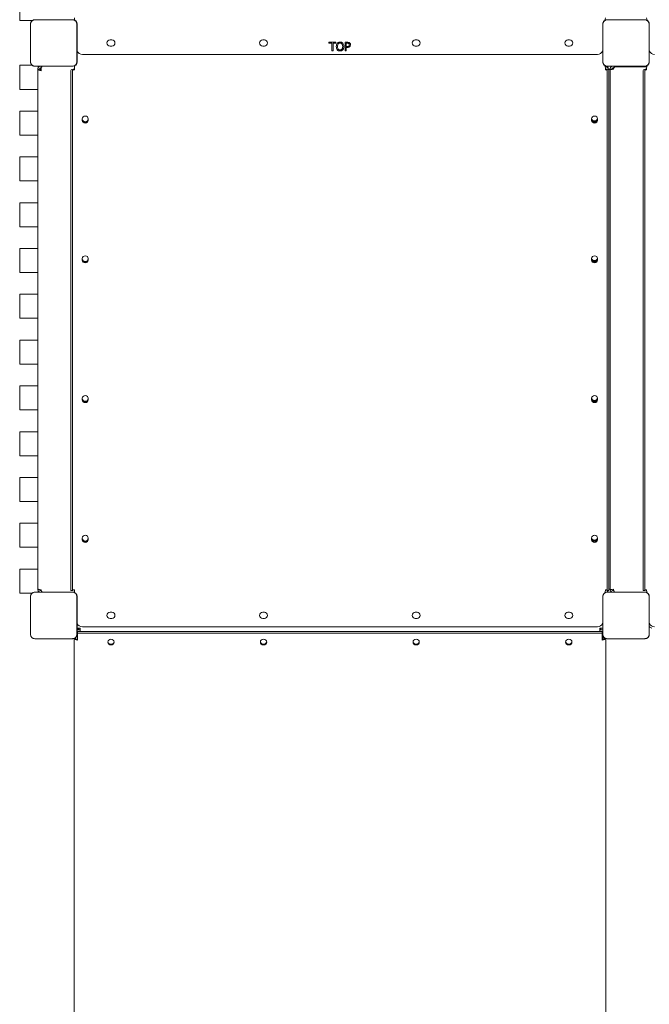
# Model space of a CAD drawing. Units: millimetres. Extents: x 8625 to 22185, y 3118 to 14909.
# Drawn here: x 14606 to 15706, y 5289 to 7009 of the extents above; entities that cross this region are included whole.
import ezdxf

# ---------------------------------------------------------------- set-up
doc = ezdxf.new("R2010")
doc.units = ezdxf.units.MM
doc.header["$LTSCALE"] = 60
doc.layers.add('Visible (ISO)', color=7, linetype='Continuous', lineweight=18)

msp = doc.modelspace()

# ---------------------------------------------------------------- linework, layer by layer
at = {"layer": 'Visible (ISO)'}
for p, q in [((14605.9, 7048.5), (14605.9, 7008.5)), ((14606.9, 7007.5), (14627.5, 7007.5)), ((14624.7, 7001.5), (14624.7, 6935.4)), ((14624.8, 7001.5), (14624.8, 6999.6)), ((14624.8, 7001.5), (14624.8, 6935.4)), ((14634.3, 7009.1), (14632.3, 7009.1)), ((14698.4, 7009.1), (14632.3, 7009.1)), ((14696.5, 7009.1), (14634.3, 7009.1)), ((14698.4, 7009.1), (14696.5, 7009.1)), ((14706, 6999.6), (14706, 7001.5)), ((14706, 6935.4), (14706, 7001.5)), ((14706.1, 6935.4), (14706.1, 7001.5)), ((15624.7, 7001.5), (15624.7, 6935.4)), ((15624.8, 7001.5), (15624.8, 6999.6)), ((15624.8, 7001.5), (15624.8, 6935.4)), ((15698.4, 7009.2), (15632.3, 7009.2)), ((15634.3, 7009.1), (15632.3, 7009.1)), ((15698.4, 7009.1), (15632.3, 7009.1)), ((15696.5, 7009.1), (15634.3, 7009.1)), ((15698.4, 7009.1), (15696.5, 7009.1)), ((15706, 6999.6), (15706, 7001.5)), ((15706, 6935.4), (15706, 7001.5)), ((14624.8, 6999.6), (14624.8, 6937.4)), ((14706, 6937.4), (14706, 6999.6)), ((15624.8, 6999.6), (15624.8, 6937.4)), ((15706, 6937.4), (15706, 6999.6)), ((14763.9, 6974), (14766.9, 6974)), ((14763.9, 6974), (14766.9, 6974)), ((15030.5, 6974), (15033.5, 6974)), ((15030.5, 6974), (15033.5, 6974)), ((15146.3, 6968.1), (15146.3, 6969.9)), ((15146.3, 6969.9), (15158.4, 6969.9)), ((15151.4, 6968.1), (15146.3, 6968.1)), ((15151.4, 6954.9), (15151.4, 6968.1)), ((15158.4, 6968.1), (15153.4, 6968.1)), ((15153.4, 6968.1), (15153.4, 6954.9)), ((15158.4, 6969.9), (15158.4, 6968.1)), ((15174.5, 6954.9), (15174.5, 6969.9)), ((15174.5, 6969.9), (15178.3, 6969.9)), ((15176.5, 6968.1), (15176.5, 6962.1)), ((15178.2, 6968.1), (15176.5, 6968.1)), ((15297.2, 6974), (15300.2, 6974)), ((15297.2, 6974), (15300.2, 6974)), ((15563.9, 6974), (15566.9, 6974)), ((15563.9, 6974), (15566.9, 6974)), ((14766.9, 6963), (14763.9, 6963)), ((14766.9, 6963), (14763.9, 6963)), ((15033.5, 6963), (15030.5, 6963)), ((15033.5, 6963), (15030.5, 6963)), ((15153.4, 6954.9), (15151.4, 6954.9)), ((15176.5, 6954.9), (15174.5, 6954.9)), ((15176.5, 6962.1), (15177.9, 6962.1)), ((15178.2, 6960.4), (15176.5, 6960.4)), ((15176.5, 6960.4), (15176.5, 6954.9)), ((15300.2, 6963), (15297.2, 6963)), ((15300.2, 6963), (15297.2, 6963)), ((15566.9, 6963), (15563.9, 6963)), ((15566.9, 6963), (15563.9, 6963)), ((14624.8, 6937.4), (14624.8, 6935.4)), ((14706, 6935.4), (14706, 6937.4)), ((15615.4, 6948.5), (14715.4, 6948.5)), ((15624.8, 6937.4), (15624.8, 6935.4)), ((15706, 6935.4), (15706, 6937.4)), ((14605.9, 6928.5), (14605.9, 6888.5)), ((14627.5, 6929.5), (14606.9, 6929.5)), ((14632.3, 6927.9), (14634.3, 6927.9)), ((14632.3, 6927.9), (14698.4, 6927.9)), ((14632.3, 6927.8), (14698.4, 6927.8)), ((14634.3, 6927.9), (14696.5, 6927.9)), ((14637.4, 6922.5), (14637.4, 6015.7)), ((14637.4, 6922.5), (14640.4, 6922.5)), ((14637.9, 6924.9), (14637.9, 6927.8)), ((14643.4, 6922.5), (14640.4, 6922.5)), ((14642.9, 6922.5), (14642.9, 6925.4)), ((14643.4, 6924.4), (14643.4, 6925.6)), ((14643.4, 6924.4), (14643.4, 6920.1)), ((14643.4, 6920.1), (14643.4, 6920.1)), ((14643.4, 6920.1), (14643.4, 6920.1)), ((14643.4, 6920.1), (14643.4, 6920.1)), ((14695.4, 6920.5), (14695.4, 6920.1)), ((14695.4, 6906.9), (14695.4, 6920.1)), ((14696.5, 6927.9), (14698.4, 6927.9)), ((14698.4, 6920.1), (14698.4, 6920.5)), ((14698.4, 6920.1), (14698.4, 6906.9)), ((14701.4, 6924.7), (14701.4, 6924.1)), ((14701.4, 6921.7), (14701.4, 6924.1)), ((15629.4, 6928), (15628.9, 6928)), ((15629.2, 6926.8), (15629.4, 6926.8)), ((15629.4, 6924.1), (15629.4, 6924.7)), ((15629.4, 6924.1), (15629.4, 6921.7)), ((15632.3, 6927.9), (15634.3, 6927.9)), ((15632.3, 6927.9), (15698.4, 6927.9)), ((15632.3, 6927.8), (15698.4, 6927.8)), ((15632.4, 6920.1), (15632.4, 6920.5)), ((15632.4, 6906.9), (15632.4, 6920.1)), ((15634.3, 6927.9), (15696.5, 6927.9)), ((15634.4, 6922.2), (15634.4, 6923.4)), ((15634.4, 6922.2), (15634.4, 6921.8)), ((15635.4, 6920.1), (15635.4, 6920.5)), ((15635.4, 6920.1), (15635.4, 6906.9)), ((15637.4, 6922.5), (15639.6, 6922.5)), ((15637.4, 6014.5), (15637.4, 6922.5)), ((15643.4, 6925.5), (15643.8, 6925.5)), ((15643.4, 6923.7), (15643.4, 6922.5)), ((15648.4, 6927), (15701.6, 6927)), ((15695.4, 6920.5), (15695.4, 6920.1)), ((15695.4, 6906.9), (15695.4, 6920.1)), ((15696.5, 6927.9), (15698.4, 6927.9)), ((15698.4, 6920.1), (15698.4, 6920.5)), ((15698.4, 6920.1), (15698.4, 6906.9)), ((15701.9, 6928.3), (15701.1, 6928.3)), ((15701.4, 6924.7), (15701.4, 6924.1)), ((15701.4, 6921.7), (15701.4, 6924.1)), ((14695.4, 6016.9), (14695.4, 6906.9)), ((14698.4, 6016.9), (14698.4, 6906.9)), ((15632.4, 6016.9), (15632.4, 6906.9)), ((15635.4, 6016.9), (15635.4, 6906.9)), ((15695.4, 6016.9), (15695.4, 6906.9)), ((15698.4, 6016.9), (15698.4, 6906.9)), ((14606.9, 6887.5), (14636.9, 6887.5)), ((14605.9, 6848.5), (14605.9, 6808.5)), ((14636.9, 6849.5), (14606.9, 6849.5)), ((14715.1, 6833.3), (14715.1, 6836)), ((14725.6, 6836), (14725.6, 6833.3)), ((15605.1, 6833.3), (15605.1, 6836)), ((15615.6, 6836), (15615.6, 6833.3)), ((14606.9, 6807.5), (14636.9, 6807.5)), ((14605.9, 6768.5), (14605.9, 6728.5)), ((14636.9, 6769.5), (14606.9, 6769.5)), ((14606.9, 6727.5), (14636.9, 6727.5)), ((14605.9, 6688.5), (14605.9, 6648.5)), ((14636.9, 6689.5), (14606.9, 6689.5)), ((14606.9, 6647.5), (14636.9, 6647.5)), ((14605.9, 6608.5), (14605.9, 6568.5)), ((14636.9, 6609.5), (14606.9, 6609.5)), ((14715.1, 6589.2), (14715.1, 6591.9)), ((14725.6, 6591.9), (14725.6, 6589.2)), ((15605.1, 6589.2), (15605.1, 6591.9)), ((15615.6, 6591.9), (15615.6, 6589.2)), ((14606.9, 6567.5), (14636.9, 6567.5)), ((14605.9, 6528.5), (14605.9, 6488.5)), ((14636.9, 6529.5), (14606.9, 6529.5)), ((14606.9, 6487.5), (14636.9, 6487.5)), ((14605.9, 6448.5), (14605.9, 6408.5)), ((14636.9, 6449.5), (14606.9, 6449.5)), ((14606.9, 6407.5), (14636.9, 6407.5)), ((14605.9, 6368.5), (14605.9, 6328.5)), ((14636.9, 6369.5), (14606.9, 6369.5)), ((14715.1, 6345), (14715.1, 6347.8)), ((14725.6, 6347.8), (14725.6, 6345)), ((15605.1, 6345), (15605.1, 6347.8)), ((15615.6, 6347.8), (15615.6, 6345)), ((14606.9, 6327.5), (14636.9, 6327.5)), ((14605.9, 6288.5), (14605.9, 6248.5)), ((14636.9, 6289.5), (14606.9, 6289.5)), ((14606.9, 6247.5), (14636.9, 6247.5)), ((14636.9, 6209.5), (14606.9, 6209.5)), ((14605.9, 6208.5), (14605.9, 6168.5)), ((14606.9, 6167.5), (14636.9, 6167.5)), ((14605.9, 6128.5), (14605.9, 6088.5)), ((14636.9, 6129.5), (14606.9, 6129.5)), ((14715.1, 6100.9), (14715.1, 6103.7)), ((14725.6, 6103.7), (14725.6, 6100.9)), ((15605.1, 6100.9), (15605.1, 6103.7)), ((15615.6, 6103.7), (15615.6, 6100.9)), ((14606.9, 6087.5), (14636.9, 6087.5)), ((14605.9, 6048.5), (14605.9, 6008.5)), ((14636.9, 6049.5), (14606.9, 6049.5)), ((14606.9, 6007.5), (14627.5, 6007.5)), ((14698.4, 6009.2), (14632.3, 6009.2)), ((14634.3, 6009.1), (14632.3, 6009.1)), ((14698.4, 6009.1), (14632.3, 6009.1)), ((14696.5, 6009.1), (14634.3, 6009.1)), ((14637.4, 6015.7), (14637.4, 6014.5)), ((14637.9, 6009.2), (14637.9, 6012.1)), ((14642.9, 6011.5), (14642.9, 6013.3)), ((14643.4, 6013.3), (14643.4, 6012.6)), ((14643.4, 6013.3), (14643.4, 6013.3)), ((14643.4, 6013.3), (14643.4, 6013.3)), ((14643.4, 6013.3), (14643.4, 6013.3)), ((14643.4, 6013.3), (14643.4, 6013.3)), ((14643.5, 6011.5), (14643.4, 6011.5)), ((14695.4, 6012.2), (14695.4, 6016.9)), ((14695.4, 6012.2), (14698.4, 6012.2)), ((14698.4, 6009.1), (14696.5, 6009.1)), ((14698.4, 6016.9), (14698.4, 6012.2)), ((14701.4, 6013.4), (14701.4, 6012.2)), ((15629.4, 6008.7), (15628.8, 6008.7)), ((15629.4, 6012.2), (15629.4, 6013.4)), ((15698.4, 6009.2), (15632.3, 6009.2)), ((15634.3, 6009.1), (15632.3, 6009.1)), ((15698.4, 6009.1), (15632.3, 6009.1)), ((15632.4, 6012.2), (15632.4, 6016.9)), ((15632.4, 6012.2), (15635.4, 6012.2)), ((15696.5, 6009.1), (15634.3, 6009.1)), ((15635.4, 6016.9), (15635.4, 6012.2)), ((15643.4, 6013.6), (15643.4, 6014.5)), ((15643.9, 6011.5), (15643.4, 6011.5)), ((15695.4, 6012.2), (15695.4, 6016.9)), ((15695.4, 6012.2), (15698.4, 6012.2)), ((15698.4, 6009.1), (15696.5, 6009.1)), ((15698.4, 6016.9), (15698.4, 6012.2)), ((15701.8, 6009), (15700.2, 6009)), ((15701.4, 6013.4), (15701.4, 6012.2)), ((14624.7, 6001.5), (14624.7, 5935.4)), ((14624.8, 6001.5), (14624.8, 5999.6)), ((14624.8, 6001.5), (14624.8, 5935.4)), ((14624.8, 5999.6), (14624.8, 5937.4)), ((14706, 5999.6), (14706, 6001.5)), ((14706, 5935.4), (14706, 6001.5)), ((14706, 5937.4), (14706, 5999.6)), ((14706.1, 5935.4), (14706.1, 6001.5)), ((15624.7, 6001.5), (15624.7, 5935.4)), ((15624.8, 6001.5), (15624.8, 5999.6)), ((15624.8, 6001.5), (15624.8, 5935.4)), ((15624.8, 5999.6), (15624.8, 5937.4)), ((15706, 5999.6), (15706, 6001.5)), ((15706, 5935.4), (15706, 6001.5)), ((15706, 5937.4), (15706, 5999.6)), ((14763.9, 5974), (14766.9, 5974)), ((15030.5, 5974), (15033.5, 5974)), ((15297.2, 5974), (15300.2, 5974)), ((15563.9, 5974), (15566.9, 5974)), ((14766.9, 5963), (14763.9, 5963)), ((15033.5, 5963), (15030.5, 5963)), ((15300.2, 5963), (15297.2, 5963)), ((15566.9, 5963), (15563.9, 5963)), ((14624.8, 5937.4), (14624.8, 5935.4)), ((14706, 5935.4), (14706, 5937.4)), ((14711.4, 5946.5), (14706.1, 5946.5)), ((14709.4, 5946), (14706.1, 5946)), ((14706.1, 5943.5), (14710.4, 5943.5)), ((14710.4, 5940.5), (14706.1, 5940.5)), ((14706.9, 5940.5), (14706.9, 5937.5)), ((14716.9, 5937.5), (14706.9, 5937.5)), ((14706.9, 5935.7), (14706.9, 5937.5)), ((14706.9, 5935.7), (14706.9, 5925.5)), ((14707.9, 5943.5), (14707.9, 5946)), ((14709.4, 5943.5), (14709.4, 5946.5)), ((14710.4, 5943.5), (14711.4, 5943.5)), ((14711.4, 5940.5), (14710.4, 5940.5)), ((14711.4, 5940.5), (14711.4, 5946.5)), ((15619.4, 5940.5), (14711.4, 5940.5)), ((15615.4, 5948.5), (14715.4, 5948.5)), ((14716.9, 5937.5), (15613.9, 5937.5)), ((15623.9, 5937.5), (15613.9, 5937.5)), ((15619.4, 5946.5), (15624.7, 5946.5)), ((15619.4, 5946.5), (15619.4, 5940.5)), ((15621.4, 5946), (15619.4, 5946)), ((15619.4, 5943.5), (15620.4, 5943.5)), ((15620.4, 5940.5), (15619.4, 5940.5)), ((15619.9, 5943.5), (15619.9, 5946)), ((15620.4, 5943.5), (15624.7, 5943.5)), ((15624.7, 5940.5), (15620.4, 5940.5)), ((15621.4, 5943.5), (15621.4, 5946.5)), ((15623.9, 5937.5), (15623.9, 5940.5)), ((15623.9, 5935.7), (15623.9, 5937.5)), ((15623.9, 5935.7), (15623.9, 5925.5)), ((15624.8, 5937.4), (15624.8, 5935.4)), ((15706, 5935.4), (15706, 5937.4)), ((14632.3, 5927.9), (14634.3, 5927.9)), ((14632.3, 5927.9), (14698.4, 5927.9)), ((14632.3, 5927.8), (14698.4, 5927.8)), ((14634.3, 5927.9), (14696.5, 5927.9)), ((14696.5, 5927.9), (14698.4, 5927.9)), ((14703.9, 5927.9), (14700.9, 5927.9)), ((14700.9, 5927.9), (14700.9, 5151.3)), ((14706.9, 5925.5), (14706.9, 5925.5)), ((14706.9, 5925.5), (14706.9, 5925.4)), ((14706.9, 5925.4), (14706.9, 5925.4)), ((15623.9, 5925.4), (15623.9, 5925.5)), ((15623.9, 5925.5), (15623.9, 5925.5)), ((15623.9, 5925.4), (15623.9, 5925.4)), ((15625.4, 5926.8), (15625.4, 5932.2)), ((15626.9, 5927.9), (15629.9, 5927.9)), ((15629.9, 5927.9), (15629.9, 5151.3)), ((15632.3, 5927.9), (15634.3, 5927.9)), ((15632.3, 5927.9), (15698.4, 5927.9)), ((15632.3, 5927.8), (15698.4, 5927.8)), ((15634.3, 5927.9), (15696.5, 5927.9)), ((15696.5, 5927.9), (15698.4, 5927.9))]:
    msp.add_line(p, q, dxfattribs=at)
for centre, radius, start, end in [((14606.9, 7008.5), 1, 180, 270), ((14632.3, 7001.5), 7.64, 90, 180), ((14632.3, 7001.5), 7.52, 90, 180), ((14698.4, 7001.5), 7.64, 0, 90), ((14698.4, 7001.5), 7.52, 0, 90), ((14712.6, 7012.2), 11.2, 180, 200.7053), ((15632.3, 7001.5), 7.64, 90, 180), ((15632.3, 7001.5), 7.52, 90, 180), ((15618.1, 7012.2), 11.2, 339.2947, 0), ((15698.4, 7001.5), 7.64, 0, 90), ((15698.4, 7001.5), 7.52, 0, 90), ((15712.6, 7012.2), 11.2, 180, 200.7053), ((14763.9, 6968.5), 5.5, 90, 270), ((14763.9, 6968.5), 5.5, 90, 270), ((14766.9, 6968.5), 5.5, 270, 90), ((14766.9, 6968.5), 5.5, 270, 90), ((15030.5, 6968.5), 5.5, 90, 270), ((15030.5, 6968.5), 5.5, 90, 270), ((15033.5, 6968.5), 5.5, 270, 90), ((15033.5, 6968.5), 5.5, 270, 90), ((15297.2, 6968.5), 5.5, 90, 270), ((15297.2, 6968.5), 5.5, 90, 270), ((15300.2, 6968.5), 5.5, 270, 90), ((15300.2, 6968.5), 5.5, 270, 90), ((15563.9, 6968.5), 5.5, 90, 270), ((15563.9, 6968.5), 5.5, 90, 270), ((15566.9, 6968.5), 5.5, 270, 90), ((15566.9, 6968.5), 5.5, 270, 90), ((14715.4, 6958.5), 10, 201.6408, 270), ((15615.4, 6958.5), 10, 270, 338.3592), ((15715.4, 6958.5), 10, 201.6408, 270), ((14632.3, 6935.4), 7.64, 180, 270), ((14632.3, 6935.4), 7.52, 180, 270), ((14698.4, 6935.4), 7.64, 270, 0), ((14698.4, 6935.4), 7.52, 270, 0), ((15632.3, 6935.4), 7.64, 180, 270), ((15632.3, 6935.4), 7.52, 180, 270), ((15698.4, 6935.4), 7.64, 270, 0), ((15698.4, 6935.4), 7.52, 270, 0), ((14606.9, 6928.5), 1, 90, 180), ((14643.4, 6922.5), 6, 118.0516, 180), ((14643.4, 6922.5), 3, 90, 180), ((14712.6, 6924.7), 11.2, 159.2947, 180), ((15618.1, 6924.7), 11.2, 0, 20.7053), ((15643.4, 6922.5), 6, 118.0516, 180), ((15643.4, 6922.5), 3, 90, 177.9034), ((15712.6, 6924.7), 11.2, 159.2947, 180), ((14606.9, 6888.5), 1, 180, 270), ((14636.9, 6888.5), 1, 270, 300), ((14606.9, 6848.5), 1, 90, 180), ((14636.9, 6848.5), 1, 60, 90), ((14606.9, 6808.5), 1, 180, 270), ((14636.9, 6808.5), 1, 270, 300), ((14606.9, 6768.5), 1, 90, 180), ((14636.9, 6768.5), 1, 60, 90), ((14606.9, 6728.5), 1, 180, 270), ((14636.9, 6728.5), 1, 270, 300), ((14606.9, 6688.5), 1, 90, 180), ((14636.9, 6688.5), 1, 60, 90), ((14606.9, 6648.5), 1, 180, 270), ((14636.9, 6648.5), 1, 270, 300), ((14606.9, 6608.5), 1, 90, 180), ((14636.9, 6608.5), 1, 60, 90), ((14606.9, 6568.5), 1, 180, 270), ((14636.9, 6568.5), 1, 270, 300), ((14606.9, 6528.5), 1, 90, 180), ((14636.9, 6528.5), 1, 60, 90), ((14606.9, 6488.5), 1, 180, 270), ((14636.9, 6488.5), 1, 270, 300), ((14606.9, 6448.5), 1, 90, 180), ((14636.9, 6448.5), 1, 60, 90), ((14606.9, 6408.5), 1, 180, 270), ((14636.9, 6408.5), 1, 270, 300), ((14606.9, 6368.5), 1, 90, 180), ((14636.9, 6368.5), 1, 60, 90), ((14606.9, 6328.5), 1, 180, 270), ((14636.9, 6328.5), 1, 270, 300), ((14606.9, 6288.5), 1, 90, 180), ((14636.9, 6288.5), 1, 60, 90), ((14606.9, 6248.5), 1, 180, 270), ((14636.9, 6248.5), 1, 270, 300), ((14606.9, 6208.5), 1, 90, 180), ((14636.9, 6208.5), 1, 60, 90), ((14606.9, 6168.5), 1, 180, 270), ((14636.9, 6168.5), 1, 270, 300), ((14606.9, 6128.5), 1, 90, 180), ((14636.9, 6128.5), 1, 60, 90), ((14606.9, 6088.5), 1, 180, 270), ((14636.9, 6088.5), 1, 270, 300), ((14606.9, 6048.5), 1, 90, 180), ((14636.9, 6048.5), 1, 60, 90), ((14606.9, 6008.5), 1, 180, 270), ((14632.3, 6001.5), 7.64, 90, 180), ((14632.3, 6001.5), 7.52, 90, 180), ((14643.4, 6014.5), 6, 180, 241.9484), ((14643.4, 6014.5), 3, 197.6278, 270), ((14698.4, 6001.5), 7.64, 0, 90), ((14698.4, 6001.5), 7.52, 0, 90), ((14712.6, 6012.2), 11.2, 180, 200.7053), ((15632.3, 6001.5), 7.64, 90, 180), ((15632.3, 6001.5), 7.52, 90, 180), ((15618.1, 6012.2), 11.2, 339.2947, 0), ((15643.4, 6014.5), 6, 180, 241.9484), ((15643.4, 6014.5), 3, 189.1845, 270), ((15698.4, 6001.5), 7.64, 0, 90), ((15698.4, 6001.5), 7.52, 0, 90), ((15712.6, 6012.2), 11.2, 180, 200.7053), ((14763.9, 5968.5), 5.5, 90, 270), ((14766.9, 5968.5), 5.5, 270, 90), ((15030.5, 5968.5), 5.5, 90, 270), ((15033.5, 5968.5), 5.5, 270, 90), ((15297.2, 5968.5), 5.5, 90, 270), ((15300.2, 5968.5), 5.5, 270, 90), ((15563.9, 5968.5), 5.5, 90, 270), ((15566.9, 5968.5), 5.5, 270, 90), ((14715.4, 5958.5), 10, 201.6408, 270), ((15615.4, 5958.5), 10, 270, 338.3592), ((15715.4, 5958.5), 10, 201.6408, 270), ((14632.3, 5935.4), 7.64, 180, 270), ((14632.3, 5935.4), 7.52, 180, 270), ((14698.4, 5935.4), 7.64, 270, 0), ((14698.4, 5935.4), 7.52, 270, 0), ((15632.3, 5935.4), 7.64, 180, 270), ((15632.3, 5935.4), 7.52, 180, 270), ((15698.4, 5935.4), 7.64, 270, 0), ((15698.4, 5935.4), 7.52, 270, 0), ((15710.4, 5951.5), 5, 210.7923, 270)]:
    msp.add_arc(centre, radius, start, end, dxfattribs=at)
for centre, major_axis, ratio, start_param, end_param in [((14643.4, 6922.5), (-6, 0), 0.402401, 0, 1.570796), ((14643.4, 6922.5), (-3, 0), 0.402401, 0, 1.570796), ((14648.4, 6924.4), (-5, 0), 0.915463, 5.455425, 6.283185), ((14648.4, 6925.6), (-5, 0), 0.915463, 5.790854, 6.283185), ((14701.4, 6920.5), (-6, 0), 0.402401, 4.712389, 6.283185), ((14701.4, 6920.5), (-3, 0), 0.402401, 4.712389, 6.283185), ((15629.4, 6923.4), (5, 0), 0.915463, 0, 1.570796), ((15629.4, 6922.2), (5, 0), 0.915463, 0, 1.570796), ((15629.4, 6920.5), (6, 0), 0.402401, 0, 1.570796), ((15629.4, 6920.5), (3, 0), 0.402401, 0, 1.570796), ((15648.4, 6923.7), (-5, 0), 0.915463, 5.179025, 6.283185), ((15648.4, 6922.5), (-5, 0), 0.915463, 4.712389, 6.283185), ((15701.4, 6920.5), (-6, 0), 0.402401, 4.712389, 6.283185), ((15701.4, 6920.5), (-3, 0), 0.402401, 4.712389, 6.283185), ((14720.4, 6836), (-5.25, 0), 0.915463, 3.141593, 6.283185), ((14720.4, 6835.7), (5.25, 0), 0.915463, 3.141593, 6.283185), ((14720.4, 6834.5), (-5.25, 0), 0.915463, 0, 3.141593), ((14720.4, 6834.5), (-5.25, 0), 0.915463, 0, 3.141593), ((14720.4, 6833.3), (5.25, 0), 0.915463, 3.141593, 6.283185), ((15610.4, 6836), (-5.25, 0), 0.915463, 3.141593, 6.283185), ((15610.4, 6836), (5.25, 0), 0.915463, 3.141593, 6.283185), ((15610.4, 6834.5), (-5.25, 0), 0.915463, 0, 3.141593), ((15610.4, 6833.3), (5.25, 0), 0.915463, 3.141593, 6.283185), ((15610.4, 6837.2), (-5.25, 0), 0.915463, 0.121849, 3.019744), ((14720.4, 6591.9), (-5.25, 0), 0.915463, 3.141593, 6.283185), ((14720.4, 6591.6), (5.25, 0), 0.915463, 3.141593, 6.283185), ((14720.4, 6590.4), (-5.25, 0), 0.915463, 0, 3.141593), ((14720.4, 6590.4), (-5.25, 0), 0.915463, 0, 3.141593), ((14720.4, 6589.2), (5.25, 0), 0.915463, 3.141593, 6.283185), ((15610.4, 6591.9), (-5.25, 0), 0.915463, 3.141593, 6.283185), ((15610.4, 6591.9), (5.25, 0), 0.915463, 3.141593, 6.283185), ((15610.4, 6590.4), (-5.25, 0), 0.915463, 0, 3.141593), ((15610.4, 6589.2), (5.25, 0), 0.915463, 3.141593, 6.283185), ((15610.4, 6593.1), (-5.25, 0), 0.915463, 0.121849, 3.019744), ((14720.4, 6347.8), (-5.25, 0), 0.915463, 3.141593, 6.283185), ((14720.4, 6347.4), (5.25, 0), 0.915463, 3.141593, 6.283185), ((15610.4, 6347.8), (-5.25, 0), 0.915463, 3.141593, 6.283185), ((15610.4, 6347.7), (5.25, 0), 0.915463, 3.141593, 6.283185), ((15610.4, 6349), (-5.25, 0), 0.915463, 0.121849, 3.019744), ((14720.4, 6346.2), (-5.25, 0), 0.915463, 0, 3.141593), ((14720.4, 6346.2), (-5.25, 0), 0.915463, 0, 3.141593), ((14720.4, 6345), (5.25, 0), 0.915463, 3.141593, 6.283185), ((15610.4, 6346.2), (-5.25, 0), 0.915463, 0, 3.141593), ((15610.4, 6345), (5.25, 0), 0.915463, 3.141593, 6.283185), ((14720.4, 6103.7), (-5.25, 0), 0.915463, 3.141593, 6.283185), ((15610.4, 6103.7), (-5.25, 0), 0.915463, 3.141593, 6.283185), ((14720.4, 6103.3), (5.25, 0), 0.915463, 3.141593, 6.283185), ((14720.4, 6102.1), (-5.25, 0), 0.915463, 0, 3.141593), ((14720.4, 6102.1), (-5.25, 0), 0.915463, 0, 3.141593), ((14720.4, 6100.9), (5.25, 0), 0.915463, 3.141593, 6.283185), ((15610.4, 6103.6), (5.25, 0), 0.915463, 3.141593, 6.283185), ((15610.4, 6102.1), (-5.25, 0), 0.915463, 0, 3.141593), ((15610.4, 6100.9), (5.25, 0), 0.915463, 3.141593, 6.283185), ((15610.4, 6104.8), (-5.25, 0), 0.915463, 0.121849, 3.019744), ((14643.4, 6015.7), (-6, 0), 0.402401, 0, 1.570796), ((14648.4, 6012.6), (-5, 0), 0.915463, 0, 0.84313), ((14701.4, 6012.2), (-3, 0), 0.402401, 4.712389, 6.283185), ((15629.4, 6012.2), (3, 0), 0.402401, 0, 1.570796), ((15629.4, 6013.3), (-5, 0), 0.915463, 1.570796, 1.623527), ((15629.4, 6013.3), (5, 0), 0.915463, 5.159483, 6.050996), ((15648.4, 6013.6), (-5, 0), 0.915463, 0, 1.275867), ((15701.4, 6012.2), (-3, 0), 0.402401, 4.712389, 6.283185), ((14706.9, 5927.9), (-6, 0), 0.402401, 0, 1.570796), ((14706.9, 5927.9), (-3, 0), 0.402401, 0, 1.570796), ((14765.4, 5923.2), (-5.5, 0), 0.915463, 0.120169, 3.021424), ((15032, 5923.2), (-5.5, 0), 0.915463, 0.120169, 3.021424), ((15298.7, 5923.2), (-5.5, 0), 0.915463, 0.120169, 3.021424), ((15565.4, 5923.2), (-5.5, 0), 0.915463, 0.120169, 3.021424), ((15623.9, 5927.9), (3, 0), 0.402401, 4.712389, 6.283185), ((15623.9, 5927.9), (6, 0), 0.402401, 4.712389, 6.283185)]:
    msp.add_ellipse(centre, major_axis=major_axis, ratio=ratio, start_param=start_param, end_param=end_param, dxfattribs=at)
for centre in [(14765.4, 5921.9), (15032, 5921.9), (15298.7, 5921.9), (15565.4, 5921.9)]:
    msp.add_ellipse(centre, major_axis=(-5.5, 0), ratio=0.915463, dxfattribs=at)
for points, knots in [([(14632.3, 7009.1), (14631.5, 7009.1), (14630.6, 7008.9), (14628.8, 7008.3), (14627.8, 7007.7), (14626.4, 7006.3), (14625.9, 7005.5), (14625.1, 7003.8), (14624.8, 7002.9), (14624.8, 7001.8), (14624.8, 7001.6), (14624.8, 7001.5)], [-2.3032383, -2.3032383, -2.3032383, -2.3032383, -2.1869905, -2.1869905, -2.0310205, -2.0310205, -1.9058883, -1.9058883, -1.7682503, -1.7682503, -1.7525283, -1.7525283, -1.7525283, -1.7525283]), ([(14706, 7001.5), (14706, 7002.4), (14705.8, 7003.2), (14705.2, 7005), (14704.6, 7006), (14703.2, 7007.4), (14702.4, 7008), (14700.7, 7008.8), (14699.8, 7009), (14698.7, 7009.1), (14698.5, 7009.1), (14698.4, 7009.1)], [-2.3032383, -2.3032383, -2.3032383, -2.3032383, -2.1869905, -2.1869905, -2.0310205, -2.0310205, -1.9058883, -1.9058883, -1.7682503, -1.7682503, -1.7525283, -1.7525283, -1.7525283, -1.7525283]), ([(15632.3, 7009.1), (15631.5, 7009.1), (15630.6, 7008.9), (15628.8, 7008.3), (15627.8, 7007.7), (15626.4, 7006.3), (15625.9, 7005.5), (15625.1, 7003.8), (15624.8, 7002.9), (15624.8, 7001.8), (15624.8, 7001.6), (15624.8, 7001.5)], [-2.3032383, -2.3032383, -2.3032383, -2.3032383, -2.1869905, -2.1869905, -2.0310205, -2.0310205, -1.9058883, -1.9058883, -1.7682503, -1.7682503, -1.7525283, -1.7525283, -1.7525283, -1.7525283]), ([(15706, 7001.5), (15706, 7002.4), (15705.8, 7003.2), (15705.2, 7005), (15704.6, 7006), (15703.2, 7007.4), (15702.4, 7008), (15700.7, 7008.8), (15699.8, 7009), (15698.7, 7009.1), (15698.5, 7009.1), (15698.4, 7009.1)], [-2.3032383, -2.3032383, -2.3032383, -2.3032383, -2.1869905, -2.1869905, -2.0310205, -2.0310205, -1.9058883, -1.9058883, -1.7682503, -1.7682503, -1.7525283, -1.7525283, -1.7525283, -1.7525283]), ([(15159.1, 6962.4), (15159.1, 6963.5), (15159.2, 6964.6), (15159.8, 6966.4), (15160.2, 6967.3), (15160.9, 6968.1)], [0, 0, 0, 0, 0.3338688, 0.3338688, 0.5777372, 0.5777372, 0.5777372, 0.5777372]), ([(15160.9, 6968.1), (15161.4, 6968.7), (15162, 6969.2), (15163.1, 6969.7), (15163.6, 6969.9), (15164.6, 6970.1), (15165.2, 6970.2), (15165.7, 6970.2)], [0, 0, 0, 0, 0.2314513, 0.2314513, 0.3823156, 0.3823156, 0.5427772, 0.5427772, 0.5427772, 0.5427772]), ([(15162.4, 6966.9), (15162, 6966.4), (15161.8, 6965.9), (15161.2, 6964.3), (15161.2, 6963.1), (15161.2, 6962.4)], [0, 0, 0, 0, 0.1724839, 0.1724839, 0.5193629, 0.5193629, 0.5193629, 0.5193629]), ([(15165.7, 6968.4), (15165.1, 6968.4), (15164.5, 6968.4), (15163.7, 6968), (15163.4, 6967.9), (15162.8, 6967.4), (15162.6, 6967.2), (15162.4, 6966.9)], [0, 0, 0, 0, 0.1797542, 0.1797542, 0.2575529, 0.2575529, 0.3259559, 0.3259559, 0.3259559, 0.3259559]), ([(15165.7, 6970.2), (15166.6, 6970.2), (15167.5, 6970), (15168.7, 6969.5), (15169.1, 6969.3), (15169.9, 6968.8), (15170.2, 6968.5), (15170.5, 6968.1)], [0, 0, 0, 0, 0.2753911, 0.2753911, 0.37613, 0.37613, 0.4578559, 0.4578559, 0.4578559, 0.4578559]), ([(15169, 6966.9), (15168.7, 6967.3), (15168.3, 6967.6), (15167.6, 6968.1), (15167.2, 6968.2), (15166.5, 6968.4), (15166.1, 6968.4), (15165.7, 6968.4)], [0, 0, 0, 0, 0.1558359, 0.1558359, 0.265828, 0.265828, 0.3833991, 0.3833991, 0.3833991, 0.3833991]), ([(15170.3, 6962.4), (15170.3, 6963.7), (15170.1, 6964.5), (15169.7, 6965.7), (15169.5, 6966.3), (15169, 6966.9)], [0, 0, 0, 0, 0.3951996, 0.3951996, 0.9659955, 0.9659955, 0.9659955, 0.9659955]), ([(15170.5, 6968.1), (15171.1, 6967.5), (15171.4, 6966.8), (15172, 6965.2), (15172.3, 6964.1), (15172.3, 6962.4)], [0, 0, 0, 0, 0.2426987, 0.2426987, 0.5094196, 0.5094196, 0.5094196, 0.5094196]), ([(15180.8, 6967.6), (15180.5, 6967.8), (15180.2, 6967.9), (15179.3, 6968.1), (15178.6, 6968.1), (15178.2, 6968.1)], [0, 0, 0, 0, 0.1089103, 0.1089103, 0.2831981, 0.2831981, 0.2831981, 0.2831981]), ([(15178.3, 6969.9), (15179, 6969.9), (15179.8, 6969.8), (15181, 6969.5), (15181.6, 6969.3), (15182.2, 6968.9)], [0, 0, 0, 0, 0.2216294, 0.2216294, 0.3499903, 0.3499903, 0.3499903, 0.3499903]), ([(15181.9, 6965.3), (15181.9, 6965.7), (15181.9, 6966.1), (15181.6, 6966.7), (15181.5, 6966.9), (15181.2, 6967.3), (15181, 6967.4), (15180.8, 6967.6)], [0, 0, 0, 0, 0.1265251, 0.1265251, 0.1957278, 0.1957278, 0.2658326, 0.2658326, 0.2658326, 0.2658326]), ([(15182.2, 6968.9), (15182.7, 6968.6), (15183.1, 6968.2), (15183.6, 6967.3), (15183.8, 6967), (15184, 6966.2), (15184, 6965.8), (15184, 6965.3)], [0, 0, 0, 0, 0.1649938, 0.1649938, 0.3147015, 0.3147015, 0.5364222, 0.5364222, 0.5364222, 0.5364222]), ([(15160.9, 6956.6), (15160.3, 6957.2), (15160, 6957.9), (15159.2, 6959.8), (15159.1, 6961.1), (15159.1, 6962.4)], [0, 0, 0, 0, 0.2352251, 0.2352251, 0.6188039, 0.6188039, 0.6188039, 0.6188039]), ([(15165.7, 6954.5), (15164.8, 6954.5), (15163.9, 6954.7), (15162.6, 6955.2), (15162.2, 6955.4), (15161.5, 6955.9), (15161.2, 6956.2), (15160.9, 6956.6)], [0, 0, 0, 0, 0.2782512, 0.2782512, 0.4164825, 0.4164825, 0.5609011, 0.5609011, 0.5609011, 0.5609011]), ([(15161.2, 6962.4), (15161.2, 6961.3), (15161.3, 6960.2), (15161.8, 6958.7), (15162.1, 6958.1), (15163, 6957.2), (15163.4, 6956.9), (15164.1, 6956.5), (15164.4, 6956.4), (15165.1, 6956.3), (15165.4, 6956.3), (15165.7, 6956.3)], [0, 0, 0, 0, 0.3083232, 0.3083232, 0.4889701, 0.4889701, 0.623241, 0.623241, 0.7016474, 0.7016474, 0.785002, 0.785002, 0.785002, 0.785002]), ([(15165.7, 6956.3), (15166.3, 6956.3), (15166.9, 6956.4), (15167.9, 6956.8), (15168.3, 6957), (15168.9, 6957.7), (15169.3, 6958.1), (15169.9, 6959.3), (15170, 6959.9), (15170.2, 6961.1), (15170.3, 6961.7), (15170.3, 6962.4)], [0, 0, 0, 0, 0.1741044, 0.1741044, 0.3254737, 0.3254737, 0.4436319, 0.4436319, 0.5259424, 0.5259424, 0.6223055, 0.6223055, 0.6223055, 0.6223055]), ([(15170.5, 6956.6), (15170, 6956), (15169.4, 6955.5), (15168.3, 6955), (15167.8, 6954.8), (15166.8, 6954.6), (15166.2, 6954.5), (15165.7, 6954.5)], [0, 0, 0, 0, 0.2334153, 0.2334153, 0.3843799, 0.3843799, 0.5458873, 0.5458873, 0.5458873, 0.5458873]), ([(15172.3, 6962.4), (15172.3, 6961.2), (15172.2, 6960.1), (15171.7, 6958.6), (15171.5, 6958.1), (15171.1, 6957.3), (15170.8, 6956.9), (15170.5, 6956.6)], [0, 0, 0, 0, 0.3341647, 0.3341647, 0.4803026, 0.4803026, 0.6156163, 0.6156163, 0.6156163, 0.6156163]), ([(15177.9, 6962.1), (15178.9, 6962.1), (15179.5, 6962.2), (15180.1, 6962.4), (15180.3, 6962.5), (15180.7, 6962.7), (15180.9, 6962.9), (15181.1, 6963)], [0, 0, 0, 0, 0.2989303, 0.2989303, 0.4835876, 0.4835876, 0.6602275, 0.6602275, 0.6602275, 0.6602275]), ([(15182.7, 6962), (15182.2, 6961.5), (15181.6, 6961.2), (15180.5, 6960.7), (15179.7, 6960.4), (15178.2, 6960.4)], [0, 0, 0, 0, 0.2056575, 0.2056575, 0.3532396, 0.3532396, 0.3532396, 0.3532396]), ([(15181.1, 6963), (15181.3, 6963.3), (15181.6, 6963.6), (15181.8, 6964.2), (15181.9, 6964.7), (15181.9, 6965.3)], [0, 0, 0, 0, 0.1121573, 0.1121573, 0.2049135, 0.2049135, 0.2049135, 0.2049135]), ([(15184, 6965.3), (15184, 6964.7), (15183.9, 6964.1), (15183.5, 6963.2), (15183.4, 6962.9), (15183.1, 6962.4), (15182.9, 6962.2), (15182.7, 6962)], [0, 0, 0, 0, 0.1913082, 0.1913082, 0.2817134, 0.2817134, 0.368472, 0.368472, 0.368472, 0.368472]), ([(14624.8, 6935.4), (14624.8, 6935), (14624.8, 6934.7), (14625, 6933.3), (14625.4, 6932.3), (14626.4, 6930.7), (14626.9, 6930.1), (14628.3, 6929), (14629.2, 6928.5), (14630.8, 6928), (14631.6, 6927.9), (14632.3, 6927.9)], [1.7534223, 1.7534223, 1.7534223, 1.7534223, 1.8044011, 1.8044011, 1.9485787, 1.9485787, 2.0648359, 2.0648359, 2.2018379, 2.2018379, 2.304873, 2.304873, 2.304873, 2.304873]), ([(14698.4, 6927.9), (14698.8, 6927.9), (14699.2, 6927.9), (14700.5, 6928.1), (14701.5, 6928.5), (14703.1, 6929.5), (14703.7, 6930), (14704.9, 6931.4), (14705.4, 6932.3), (14705.8, 6933.9), (14706, 6934.7), (14706, 6935.4)], [1.7534223, 1.7534223, 1.7534223, 1.7534223, 1.8044011, 1.8044011, 1.9485787, 1.9485787, 2.0648359, 2.0648359, 2.2018379, 2.2018379, 2.304873, 2.304873, 2.304873, 2.304873]), ([(15624.8, 6935.4), (15624.8, 6935), (15624.8, 6934.7), (15625, 6933.3), (15625.4, 6932.3), (15626.4, 6930.7), (15626.9, 6930.1), (15628.3, 6929), (15629.2, 6928.5), (15630.8, 6928), (15631.6, 6927.9), (15632.3, 6927.9)], [1.7534223, 1.7534223, 1.7534223, 1.7534223, 1.8044011, 1.8044011, 1.9485787, 1.9485787, 2.0648359, 2.0648359, 2.2018379, 2.2018379, 2.304873, 2.304873, 2.304873, 2.304873]), ([(15698.4, 6927.9), (15698.8, 6927.9), (15699.2, 6927.9), (15700.5, 6928.1), (15701.5, 6928.5), (15703.1, 6929.5), (15703.7, 6930), (15704.9, 6931.4), (15705.4, 6932.3), (15705.8, 6933.9), (15706, 6934.7), (15706, 6935.4)], [1.7534223, 1.7534223, 1.7534223, 1.7534223, 1.8044011, 1.8044011, 1.9485787, 1.9485787, 2.0648359, 2.0648359, 2.2018379, 2.2018379, 2.304873, 2.304873, 2.304873, 2.304873]), ([(15637.4, 6922.5), (15637.4, 6922.4), (15636.8, 6922.2), (15635.9, 6921.9), (15635.6, 6921.8), (15635.2, 6921.7), (15634.8, 6921.5)], [0, 0, 0, 0, 1.026322, 1.026322, 1.026322, 1.418236, 1.418236, 1.418236, 1.418236]), ([(15637.4, 6922.5), (15637.4, 6922.2), (15638.2, 6922), (15639.5, 6922), (15640.5, 6922), (15642, 6922.1), (15643.4, 6922.5)], [0, 0, 0, 0, 0.86303, 0.86303, 0.86303, 1.570796, 1.570796, 1.570796, 1.570796]), ([(15639.6, 6922.5), (15639.6, 6922.5), (15639.6, 6922.5), (15639.7, 6922.5), (15639.9, 6922.5), (15640.1, 6922.5), (15640.3, 6922.6), (15640.7, 6922.6), (15640.8, 6922.7), (15641, 6922.7)], [0, 0, 0, 0, 0.073901, 0.073901, 0.1463478, 0.1463478, 0.218851, 0.218851, 0.2773857, 0.2773857, 0.2773857, 0.2773857]), ([(15641, 6922.8), (15641.2, 6922.8), (15641.5, 6922.9), (15641.8, 6923), (15642.3, 6923.2), (15642.8, 6923.4), (15643.4, 6923.7)], [0.6674572, 0.6674572, 0.6674572, 0.6674572, 1.0263219, 1.0263219, 1.0263219, 1.5707963, 1.5707963, 1.5707963, 1.5707963]), ([(14632.3, 6009.1), (14631.5, 6009.1), (14630.6, 6008.9), (14628.8, 6008.3), (14627.8, 6007.7), (14626.4, 6006.3), (14625.9, 6005.5), (14625.1, 6003.8), (14624.8, 6002.9), (14624.8, 6001.8), (14624.8, 6001.6), (14624.8, 6001.5)], [-2.3032383, -2.3032383, -2.3032383, -2.3032383, -2.1869905, -2.1869905, -2.0310205, -2.0310205, -1.9058883, -1.9058883, -1.7682503, -1.7682503, -1.7525283, -1.7525283, -1.7525283, -1.7525283]), ([(14706, 6001.5), (14706, 6002.4), (14705.8, 6003.2), (14705.2, 6005), (14704.6, 6006), (14703.2, 6007.4), (14702.4, 6008), (14700.7, 6008.8), (14699.8, 6009), (14698.7, 6009.1), (14698.5, 6009.1), (14698.4, 6009.1)], [-2.3032383, -2.3032383, -2.3032383, -2.3032383, -2.1869905, -2.1869905, -2.0310205, -2.0310205, -1.9058883, -1.9058883, -1.7682503, -1.7682503, -1.7525283, -1.7525283, -1.7525283, -1.7525283]), ([(15632.3, 6009.1), (15631.5, 6009.1), (15630.6, 6008.9), (15628.8, 6008.3), (15627.8, 6007.7), (15626.4, 6006.3), (15625.9, 6005.5), (15625.1, 6003.8), (15624.8, 6002.9), (15624.8, 6001.8), (15624.8, 6001.6), (15624.8, 6001.5)], [-2.3032383, -2.3032383, -2.3032383, -2.3032383, -2.1869905, -2.1869905, -2.0310205, -2.0310205, -1.9058883, -1.9058883, -1.7682503, -1.7682503, -1.7525283, -1.7525283, -1.7525283, -1.7525283]), ([(15637.4, 6014.5), (15637.4, 6014.4), (15636.8, 6014.2), (15635.9, 6013.9), (15635.7, 6013.9), (15635.6, 6013.8), (15635.4, 6013.7)], [0, 0, 0, 0, 1.026322, 1.026322, 1.026322, 1.230959, 1.230959, 1.230959, 1.230959]), ([(15637.4, 6014.4), (15637.3, 6014.4), (15637.3, 6014.3), (15637.1, 6014.3), (15636.9, 6014.2), (15636.7, 6014.2)], [0.19993567, 0.19993567, 0.19993567, 0.19993567, 0.21885105, 0.21885105, 0.27738569, 0.27738569, 0.27738569, 0.27738569]), ([(15643.4, 6014.5), (15641.6, 6014), (15639.9, 6013.9), (15638.8, 6014), (15637.9, 6014.1), (15637.4, 6014.3), (15637.4, 6014.5)], [0, 0, 0, 0, 0.86303, 0.86303, 0.86303, 1.570796, 1.570796, 1.570796, 1.570796]), ([(15706, 6001.5), (15706, 6002.4), (15705.8, 6003.2), (15705.2, 6005), (15704.6, 6006), (15703.2, 6007.4), (15702.4, 6008), (15700.7, 6008.8), (15699.8, 6009), (15698.7, 6009.1), (15698.5, 6009.1), (15698.4, 6009.1)], [-2.3032383, -2.3032383, -2.3032383, -2.3032383, -2.1869905, -2.1869905, -2.0310205, -2.0310205, -1.9058883, -1.9058883, -1.7682503, -1.7682503, -1.7525283, -1.7525283, -1.7525283, -1.7525283]), ([(14624.8, 5935.4), (14624.8, 5935), (14624.8, 5934.7), (14625, 5933.3), (14625.4, 5932.3), (14626.4, 5930.7), (14626.9, 5930.1), (14628.3, 5929), (14629.2, 5928.5), (14630.8, 5928), (14631.6, 5927.9), (14632.3, 5927.9)], [1.7534223, 1.7534223, 1.7534223, 1.7534223, 1.8044011, 1.8044011, 1.9485787, 1.9485787, 2.0648359, 2.0648359, 2.2018379, 2.2018379, 2.304873, 2.304873, 2.304873, 2.304873]), ([(14698.4, 5927.9), (14698.8, 5927.9), (14699.2, 5927.9), (14700.5, 5928.1), (14701.5, 5928.5), (14703.1, 5929.5), (14703.7, 5930), (14704.9, 5931.4), (14705.4, 5932.3), (14705.8, 5933.9), (14706, 5934.7), (14706, 5935.4)], [1.7534223, 1.7534223, 1.7534223, 1.7534223, 1.8044011, 1.8044011, 1.9485787, 1.9485787, 2.0648359, 2.0648359, 2.2018379, 2.2018379, 2.304873, 2.304873, 2.304873, 2.304873]), ([(15624.8, 5935.4), (15624.8, 5935), (15624.8, 5934.7), (15625, 5933.3), (15625.4, 5932.3), (15626.4, 5930.7), (15626.9, 5930.1), (15628.3, 5929), (15629.2, 5928.5), (15630.8, 5928), (15631.6, 5927.9), (15632.3, 5927.9)], [1.7534223, 1.7534223, 1.7534223, 1.7534223, 1.8044011, 1.8044011, 1.9485787, 1.9485787, 2.0648359, 2.0648359, 2.2018379, 2.2018379, 2.304873, 2.304873, 2.304873, 2.304873]), ([(15698.4, 5927.9), (15698.8, 5927.9), (15699.2, 5927.9), (15700.5, 5928.1), (15701.5, 5928.5), (15703.1, 5929.5), (15703.7, 5930), (15704.9, 5931.4), (15705.4, 5932.3), (15705.8, 5933.9), (15706, 5934.7), (15706, 5935.4)], [1.7534223, 1.7534223, 1.7534223, 1.7534223, 1.8044011, 1.8044011, 1.9485787, 1.9485787, 2.0648359, 2.0648359, 2.2018379, 2.2018379, 2.304873, 2.304873, 2.304873, 2.304873])]:
    msp.add_open_spline(points, degree=3, knots=knots, dxfattribs=at)
msp.add_open_spline([(15637.4, 6923), (15636.5, 6922.9), (15635.4, 6922.7), (15634.4, 6922.5)], degree=3, dxfattribs=at)

doc.saveas('drawing.dxf')
